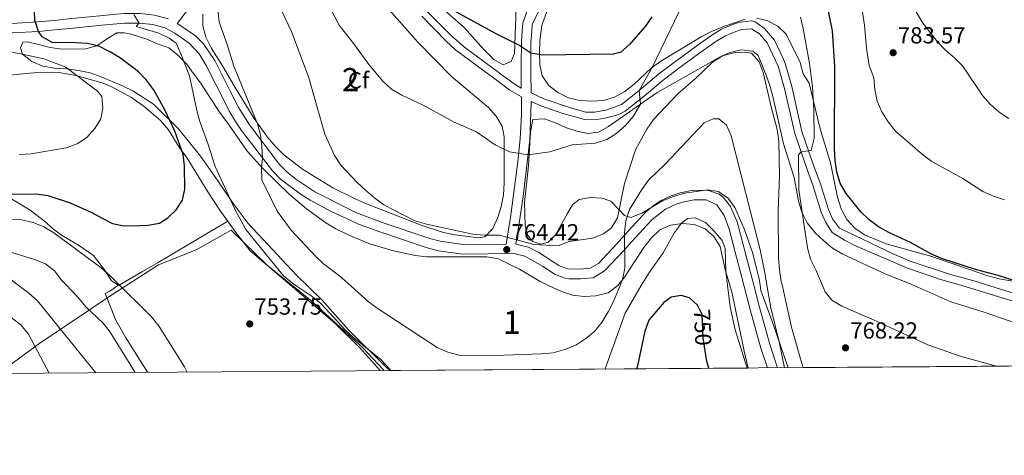
# Model space of a CAD drawing. Extents: x 546201 to 553066, y 719541 to 724217.
# Drawn here: x 551270 to 551694, y 719541 to 719729 of the extents above; entities that cross this region are included whole.
import ezdxf
from ezdxf.enums import TextEntityAlignment as Align

# ---------------------------------------------------------------- set-up
doc = ezdxf.new("R2010")
doc.units = 0
doc.header["$MEASUREMENT"] = 0
doc.linetypes.add('DGN Style 3', pattern=[113.9376, 81.384, -32.5536])
doc.linetypes.add('DGN Style 5', pattern=[56.9688, 24.4152, -32.5536])
for name, color, linetype in [('Nivel 1', 7, 'Continuous'), ('Nivel 21', 7, 'Continuous'), ('Nivel 22', 7, 'Continuous'), ('Nivel 35', 7, 'Continuous'), ('Nivel 36', 7, 'Continuous'), ('Nivel 37', 7, 'Continuous'), ('Nivel 4', 7, 'Continuous'), ('Nivel 41', 7, 'Continuous'), ('Nivel 48', 7, 'Continuous'), ('Nivel 49', 7, 'Continuous'), ('Nivel 5', 7, 'Continuous'), ('Nivel 57', 7, 'Continuous'), ('Nivel 61', 7, 'Continuous'), ('Nivel 7', 7, 'Continuous')]:
    doc.layers.add(name, color=color, linetype=linetype)
doc.styles.add('Style-arial', font='arial.shx', dxfattribs={"bigfont": 'arialbig.shx'})
doc.styles.add('Style-ariali', font='ariali.shx', dxfattribs={"bigfont": 'arialibig.shx'})
doc.styles.add('Style-arialn', font='arialn.shx', dxfattribs={"bigfont": 'arialnbig.shx'})

# ---------------------------------------------------------------- blocks, each defined once
blk = doc.blocks.new('5PATER')
at = {"layer": 'Nivel 7', "linetype": 'Continuous', "lineweight": 0}
h = blk.add_hatch(color=53, dxfattribs=at)
edge = h.paths.add_edge_path()
edge.add_ellipse((0, 0), major_axis=(-1.095731442945027, -1.110710700472634), ratio=0.9994222409660316, start_angle=0, end_angle=360)

msp = doc.modelspace()

# ---------------------------------------------------------------- linework, layer by layer
at = {"layer": 'Nivel 1', "color": 7, "linetype": 'Continuous', "lineweight": 0}
msp.add_polyline3d([(551260.8200000001, 719576.781, 779.219), (551278.7849999999, 719589.915, 768.951), (551310.1740000001, 719610.973, 757.087), (551329.896, 719623.676, 752.693), (551346.041, 719630.209, 752.873), (551361.138, 719638.629, 752.792), (551376.909, 719623.389, 753.616), (551395.3700000001, 719608.497, 753.999), (551417.962, 719587.8130000001, 753.838), (551426.706, 719578.52, 753.602), (551427.078, 719578.004, 753.576)], dxfattribs=at)
at = {"layer": 'Nivel 21', "color": 7, "linetype": 'Continuous', "lineweight": 0}
for points in [[(551347.321, 719740.0009999999, 758.86), (551337.848, 719727.831, 757.241), (551339.128, 719727.1429999999, 757.241), (551345.771, 719722.554, 757.241), (551349.331, 719719.033, 757.24), (551354.0800000001, 719711.7919999999, 757.239), (551360.571, 719698.9040000001, 757.596), (551364.1499999999, 719691.821, 758.307), (551369.067, 719684.131, 759.682), (551382.071, 719666.942, 760.443), (551385.175, 719663.7990000001, 760.606), (551389.094, 719660.693, 760.852), (551397.283, 719655.2, 761.496), (551413.442, 719647.007, 762.835), (551415.186, 719646.1229999999, 762.98), (551426.6840000001, 719641.81, 763.604), (551446.8530000001, 719635.038, 763.582), (551451.31, 719633.858, 763.581), (551461.2479999999, 719632.48, 763.581), (551466.2350000001, 719632.3049999999, 763.583), (551479.7209999999, 719632.5989999999, 764.7810000000001)], [(551490.4310000001, 719697.9450000001, 772.178), (551490.3400000001, 719706.49, 772.749), (551490.4169999999, 719719.679, 775.698), (551490.7339999999, 719724.5789999999, 776.6370000000001), (551490.967, 719727.585, 776.638), (551495.7620000001, 719737.023, 778.64)], [(551334.122, 719729.838, 757.242), (551328.2139999999, 719731.4569999999, 756.116), (551321.8260000001, 719732.175, 755.866), (551317.6129999999, 719732.149, 754.885), (551314.946, 719732.1340000001, 754.265), (551306.023, 719731.264, 753.011), (551291.0900000001, 719729.815, 752.977), (551286.169, 719729.3189999999, 752.208), (551277.8130000001, 719728.5260000001, 750.256), (551266.6140000001, 719727.8740000001, 748.905), (551256.895, 719727.3840000001, 746.657), (551252.021, 719727.257, 746.171), (551242.6000000001, 719727.139, 746.221), (551226.6810000001, 719727.2110000001, 743.703), (551218.8970000001, 719727.459, 742.315), (551211.3019999999, 719727.645, 741.844), (551200.328, 719727.8289999999, 739.724), (551196.173, 719727.7650000001, 739.288), (551191.3500000001, 719726.4809999999, 739.011), (551188.8300000001, 719724.31, 738.577)], [(551486.26, 719696.1240000001, 772.736), (551481.355, 719699.0449999999, 773.056), (551476.5109999999, 719702.6810000001, 773.695), (551457.9029999999, 719716.5360000001, 773.697), (551453.852, 719720.2250000001, 773.698), (551443.345, 719730.9369999999, 773.7)], [(551702.0079999999, 719606.889, 773.5790000000001), (551674.716, 719615.237, 773.583), (551666.9110000001, 719617.3910000001, 773.5840000000001), (551652.7150000001, 719622.24, 773.585), (551630.0249999999, 719632.0800000001, 773.4490000000001), (551625.5660000001, 719634.3740000001, 773.397), (551620.1710000001, 719637.7150000001, 773.351), (551617.4780000001, 719641.986, 773.34), (551615.5530000001, 719646.476, 773.078), (551611.9550000001, 719658.051, 772.322), (551609.4650000001, 719664.794, 771.356), (551604.0760000001, 719680.372, 769.846), (551599.6200000001, 719699.845, 767.971), (551596.9410000001, 719709.4650000001, 767.234), (551592.1780000001, 719719.507, 766.133), (551588.8999999999, 719723.301, 766.134), (551585.5160000001, 719725.5789999999, 766.135), (551581.3200000001, 719725.219, 766.561), (551579.4680000001, 719724.7069999999, 766.561), (551574.0109999999, 719722.405, 766.561), (551570.121, 719720.0519999999, 766.568), (551561.6140000001, 719714.05, 766.8720000000001), (551553.5959999999, 719708.1240000001, 767.544), (551546.6710000001, 719702.855, 769.066), (551539.139, 719696.425, 770.511), (551530.969, 719689.929, 770.734), (551528.325, 719688.531, 770.97), (551522.9450000001, 719687.0689999999, 771.472), (551518.0349999999, 719686.307, 772.0070000000001), (551513.649, 719686.355, 772.0070000000001), (551504.159, 719689.0430000001, 772.025), (551494.709, 719692.2890000001, 772.284), (551490.4709999999, 719694.233, 772.749), (551490.4780000001, 719693.6610000001, 772.178), (551489.9469999999, 719677.699, 771.451), (551487.024, 719653.2110000001, 767.318), (551485.6570000001, 719643.5249999999, 765.117), (551483.9169999999, 719632.567, 763.5980000000001), (551489.2790000001, 719631.3670000001, 763.597), (551493.733, 719629.0190000001, 763.596), (551502.3970000001, 719623.402, 763.596), (551506.2550000001, 719621.9920000001, 763.602), (551511.565, 719621.814, 763.005), (551515.9070000001, 719622.1980000001, 762.467), (551519.473, 719624.318, 762.063), (551527.304, 719632.6529999999, 761.08), (551530.7520000001, 719636.4950000001, 760.2470000000001), (551537.3049999999, 719643.6680000001, 757.879), (551539.7930000001, 719646.355, 757.4490000000001), (551543.592, 719649.592, 757.423), (551546.288, 719651.3219999999, 757.399), (551550.7949999999, 719653.483, 757.315), (551554.7620000001, 719654.821, 757.217), (551560.3640000001, 719655.946, 756.498), (551566.913, 719655.804, 755.777), (551571.5819999999, 719654.1229999999, 755.7330000000001), (551573.25, 719652.855, 755.734), (551576.3589999999, 719648.875, 755.721), (551579.243, 719642.2110000001, 755.827), (551586.4099999999, 719614.9610000001, 757.756), (551588.639, 719606.4909999999, 758.356), (551593.456, 719588.942, 758.936), (551596.733, 719579.2520000001, 759.1460000000001)]]:
    msp.add_polyline3d(points, dxfattribs=at)
at = {"layer": 'Nivel 21', "color": 7, "linetype": 'DGN Style 3', "lineweight": 0}
for points in [[(551490.521, 719738.4809999999, 778.64), (551486.8300000001, 719727.905, 776.638), (551486.595, 719724.8729999999, 776.6370000000001), (551486.274, 719719.9650000001, 775.727), (551486.1710000001, 719710.098, 773.231), (551486.2339999999, 719699.9280000001, 772.845), (551483.1710000001, 719701.754, 773.056), (551478.456, 719705.2930000001, 773.695), (551461.7350000001, 719717.649, 773.698), (551456.4180000001, 719722.2820000001, 773.698), (551441.97, 719736.746, 773.701)], [(551266.8389999999, 719723.7320000001, 748.905), (551278.1300000001, 719724.389, 750.256), (551286.574, 719725.19, 752.208), (551291.4990000001, 719725.6869999999, 752.977), (551306.966, 719727.1880000001, 753.057), (551315.1599999999, 719727.987, 754.265), (551317.814, 719728.0020000001, 754.924), (551321.6059999999, 719728.0249999999, 755.866), (551327.4299999999, 719727.371, 756.116), (551332.571, 719725.962, 757.242), (551336.96, 719723.5989999999, 757.241), (551343.0390000001, 719719.3999999999, 757.241), (551347.4140000001, 719714.683, 757.24), (551350.4569999999, 719709.764, 757.239), (551354.6200000001, 719701.496, 757.413), (551360.51, 719689.827, 758.307), (551363.033, 719685.5719999999, 759.034), (551365.69, 719681.7220000001, 759.682), (551369.9169999999, 719675.9890000001, 760.063), (551378.936, 719664.213, 760.443), (551382.442, 719660.663, 760.606), (551390.9890000001, 719654.2720000001, 761.169), (551395.202, 719651.608, 761.496), (551404.3589999999, 719646.7679999999, 762.241), (551412.7320000001, 719642.8189999999, 762.9110000000001), (551416.064, 719641.2479999999, 763.179), (551425.317, 719637.8929999999, 763.604), (551445.6610000001, 719631.0619999999, 763.582), (551450.4920000001, 719629.784, 763.581), (551460.9809999999, 719628.3289999999, 763.581), (551482.977, 719628.5279999999, 763.5980000000001), (551487.7679999999, 719627.4550000001, 763.597), (551495.652, 719622.9709999999, 763.597), (551500.4909999999, 719619.682, 763.596), (551505.217, 719617.9550000001, 763.602), (551506.7609999999, 719617.717, 763.601), (551511.726, 719617.6640000001, 763.005), (551517.2150000001, 719618.149, 762.467), (551522.0970000001, 719621.0519999999, 762.063), (551530.3600000001, 719629.8470000001, 761.08), (551533.828, 719633.7110000001, 760.2470000000001), (551540.432, 719640.94, 757.859), (551542.5959999999, 719643.2760000001, 757.4490000000001), (551548.452, 719647.754, 757.399), (551553, 719649.8800000001, 757.303), (551555.8189999999, 719650.8019999999, 757.217), (551560.733, 719651.7890000001, 756.498), (551565.953, 719651.676, 755.777), (551570.467, 719649.575, 755.734), (551573.646, 719644.9180000001, 755.721), (551575.8859999999, 719639.0190000001, 755.912), (551582.1599999999, 719614.9480000001, 757.6320000000001), (551585.044, 719603.888, 758.423), (551589.4879999999, 719587.727, 758.936), (551592.3659999999, 719579.22, 759.121)], [(551702.996, 719609.9920000001, 773.5790000000001), (551686.271, 719615.273, 773.582), (551682.3840000001, 719616.5009999999, 773.583), (551671.226, 719619.5009999999, 773.5840000000001), (551653.861, 719625.291, 773.585), (551646.78, 719628.2590000001, 773.578), (551623.318, 719639.514, 773.354), (551620.3260000001, 719643.6089999999, 773.34), (551618.6129999999, 719647.604, 773.078), (551615.04, 719659.0989999999, 772.322), (551612.5320000001, 719665.8910000001, 771.356), (551607.2110000001, 719681.271, 769.846), (551602.7779999999, 719700.646, 767.971), (551600.0279999999, 719710.5190000001, 767.234), (551599.139, 719712.7039999999, 767.065), (551595.334, 719720.602, 766.134), (551591.1140000001, 719725.737, 766.134), (551586.966, 719728.5290000001, 766.135), (551585.663, 719728.962, 766.135), (551580.7080000001, 719728.429, 766.561), (551578.3970000001, 719727.79, 766.561), (551572.5279999999, 719725.314, 766.561), (551568.3500000001, 719722.7860000001, 766.568), (551562.429, 719718.683, 766.7620000000001), (551551.648, 719710.733, 767.544), (551545.48, 719706.065, 768.89), (551537.0730000001, 719698.943, 770.511), (551529.355, 719692.8060000001, 770.734), (551522.679, 719690.362, 771.412), (551517.79, 719689.567, 772.0070000000001), (551514.0970000001, 719689.6070000001, 772.0070000000001), (551507.946, 719691.2609999999, 772.008), (551495.913, 719695.3200000001, 772.284), (551490.4310000001, 719697.9450000001, 772.178)], [(551479.7209999999, 719632.5989999999, 764.7810000000001), (551481.5530000001, 719644.1400000001, 765.117), (551484.7660000001, 719668.1410000001, 770.251), (551485.8060000001, 719678.014, 771.451), (551486.31, 719688.713, 771.952), (551486.26, 719696.1240000001, 772.736)]]:
    msp.add_polyline3d(points, dxfattribs=at)
at = {"layer": 'Nivel 22', "color": 30, "linetype": 'DGN Style 5', "lineweight": 30, "elevation": 750, "flags": 128}
msp.add_lwpolyline([(551565.781, 719584.743), (551564.6159999999, 719592.1740000001), (551564.1799999999, 719602.223), (551562.7420000001, 719605.192)], dxfattribs=at)
at = {"layer": 'Nivel 35', "color": 92, "linetype": 'DGN Style 3', "lineweight": 0}
for points in [[(551582.659, 719729.713, 769.383), (551573.0460000001, 719726.352, 769.544), (551568.2779999999, 719724.412, 770.467), (551563.723, 719722.0700000001, 771.149), (551554.9920000001, 719716.8230000001, 772.476), (551546.3870000001, 719711.5150000001, 772.989), (551542.274, 719708.5490000001, 773.052), (551534.8670000001, 719701.6840000001, 773.052), (551530.8800000001, 719698.4680000001, 773.052), (551526.388, 719696.064, 773.052), (551521.6030000001, 719694.608, 773.052), (551516.521, 719694.314, 773.052), (551511.439, 719694.598, 773.053), (551506.55, 719695.7590000001, 773.129), (551502.031, 719698.047, 774.0740000000001), (551498.1229999999, 719701.0390000001, 774.936), (551495.2849999999, 719705.2420000001, 775.897), (551494.2, 719710.017, 776.5980000000001), (551494.1030000001, 719714.963, 777.323), (551494.264, 719720.2820000001, 778.032), (551495.06, 719727.119, 778.269), (551503.307, 719749.736, 780.0310000000001)], [(551484.1980000001, 719740.1140000001, 779.284), (551483.281, 719714.852, 776.601), (551481.881, 719711.361, 776.29), (551478.4169999999, 719710.047, 776.159), (551474.3859999999, 719712.254, 776.0980000000001), (551470.0660000001, 719716.587, 776.078), (551461.6710000001, 719726.051, 776.054), (551442.5549999999, 719743.0660000001, 775.862)], [(551428.335, 719734.825, 772.975), (551441.683, 719719.74, 772.9730000000001), (551456.1780000001, 719704.9110000001, 772.971), (551472.0900000001, 719691.612, 772.974), (551475.429, 719687.8770000001, 772.986), (551478.0120000001, 719683.598, 772.826), (551478.7990000001, 719678.9469999999, 771.827), (551478.8570000001, 719669.021, 769.697), (551478.9169999999, 719658.9210000001, 768.421), (551478.5090000001, 719653.9110000001, 767.969), (551477.6000000001, 719648.899, 767.719), (551476.0630000001, 719644.1340000001, 767.668), (551473.8999999999, 719639.4269999999, 767.649), (551470.506, 719635.756, 767.63), (551467.791, 719635.385, 767.4490000000001), (551457.77, 719636.578, 766.88), (551452.757, 719637.612, 766.712), (551443.0930000001, 719640.8260000001, 766.643), (551418.8230000001, 719650.304, 766.653), (551414.342, 719652.314, 766.653), (551404.949, 719656.9450000001, 766.654), (551391.899, 719665.031, 766.657), (551383.902, 719671.189, 766.326), (551380.341, 719674.699, 766.274), (551376.9110000001, 719678.7209999999, 765.6700000000001), (551371.0519999999, 719686.8640000001, 764.541), (551363, 719699.9650000001, 762.391), (551357.8430000001, 719708.818, 761.657), (551352.5860000001, 719717.3800000001, 761.5210000000001), (551350.244, 719721.935, 761.496), (551348.963, 719726.8090000001, 761.4970000000001), (551348.9820000001, 719731.81, 761.496)], [(551705.378, 719615.3330000001, 776.0840000000001), (551692.1399999999, 719617.685, 776.085), (551687.2820000001, 719618.8740000001, 776.085), (551663.2309999999, 719627.3400000001, 776.089), (551643.4850000001, 719632.7930000001, 776.091), (551634.2220000001, 719636.574, 776.091), (551630.048, 719639.493, 776.091), (551626.504, 719643.24, 776.092), (551624.1170000001, 719647.8430000001, 776.093), (551622.5249999999, 719652.8840000001, 776.094), (551619.433, 719667.699, 776.096), (551615.0279999999, 719682.3800000001, 776.035), (551613.908, 719687.1510000001, 775.044), (551610.342, 719702.068, 770.812), (551607.6969999999, 719706.162, 769.688), (551606.4750000001, 719711.037, 769.691), (551600.4539999999, 719723.163, 769.3820000000001), (551596.9299999999, 719726.5220000001, 769.3820000000001), (551592.534, 719728.9369999999, 769.383), (551587.646, 719730.0970000001, 769.383)], [(551429.679, 719578.024, 755.564), (551428.352, 719579.29, 755.474), (551411.605, 719595.784, 755.47), (551400.4820000001, 719608.452, 755.4730000000001), (551394.3559999999, 719614.361, 755.4730000000001), (551389.5249999999, 719619.023, 755.474), (551368.5549999999, 719641.5590000001, 755.479), (551362.449, 719649.5160000001, 754.849), (551353.9140000001, 719662.189, 754.1610000000001), (551347.9180000001, 719670.54, 753.211), (551338.537, 719682.3559999999, 750.862), (551327.7069999999, 719692.953, 748.772), (551319.2390000001, 719698.503, 747.648), (551319.105, 719698.5860000001, 747.635), (551314.625, 719700.8330000001, 747.345), (551305.094, 719704.835, 745.821), (551300.4240000001, 719706.47, 745.097), (551295.44, 719707.486, 744.703), (551290.2490000001, 719708.297, 744.682), (551284.9820000001, 719708.5959999999, 744.696), (551279.9709999999, 719709.3800000001, 744.828), (551275.2649999999, 719711.4180000001, 744.835), (551271.2409999999, 719714.5860000001, 746.0120000000001), (551270.4099999999, 719717.3970000001, 747.283), (551271.46, 719719.781, 748.779), (551273.3999999999, 719719.855, 749.4730000000001), (551278.2039999999, 719718.7949999999, 750.375), (551283.2409999999, 719717.4099999999, 750.617), (551288.199, 719716.757, 750.6850000000001), (551298.5149999999, 719716.8740000001, 752.2), (551303.324, 719718.1799999999, 752.625), (551307.459, 719721.1130000001, 752.85), (551311.8670000001, 719723.7749999999, 753.751), (551315.247, 719723.8570000001, 754.371), (551318.0460000001, 719723.1950000001, 754.761), (551324.902, 719721.0349999999, 755.678), (551329.4280000001, 719719.098, 756.549), (551334.3740000001, 719717.273, 757.8480000000001), (551338.2690000001, 719714.23, 758.606), (551341.925, 719710.433, 759.168), (551344.882, 719706.4169999999, 759.539), (551347.9820000001, 719702.2080000001, 760.374), (551356.1799999999, 719689.56, 762.311), (551359.3470000001, 719685.3759999999, 762.944), (551368.247, 719672.5989999999, 763.749), (551374.923, 719665.128, 763.748), (551386.034, 719654.3970000001, 763.746), (551393.7220000001, 719647.854, 763.745), (551402.0109999999, 719641.8189999999, 763.506), (551406.372, 719639.1570000001, 763.505), (551411.6740000001, 719636.584, 763.503), (551420.5109999999, 719632.96, 763.503), (551430.5190000001, 719629.942, 763.5020000000001), (551440.506, 719627.6680000001, 763.395), (551445.565, 719627.131, 762.937), (551471.4070000001, 719627.146, 761.8530000000001), (551476.325, 719626.247, 761.821), (551485.4299999999, 719621.8470000001, 761.352), (551494.3130000001, 719616.517, 760.5790000000001), (551498.301, 719614.686, 760.009), (551503.601, 719612.253, 759.2520000000001), (551508.3670000001, 719610.592, 758.6), (551513.3219999999, 719610.061, 758.189), (551518.4169999999, 719610.315, 757.778), (551523.632, 719611.621, 757.391), (551527.858, 719614.7779999999, 757.26), (551530.659, 719618.321, 757.212), (551539.038, 719631.1140000001, 756.891), (551542.2050000001, 719635.263, 756.892), (551545.94, 719638.727, 756.892), (551550.514, 719640.744, 756.891), (551555.6240000001, 719641.538, 756.891), (551560.696, 719641.1300000001, 756.891), (551565.5260000001, 719639.281, 756.815), (551569.2379999999, 719635.986, 756.52), (551571.892, 719631.621, 756.2), (551574.146, 719621.645, 755.832), (551576.1059999999, 719614.929, 755.67), (551577.1440000001, 719611.3740000001, 755.585), (551582.361, 719586.433, 755.582), (551584.033, 719579.159, 756.545)], [(551601.203, 719579.2860000001, 763.832), (551594.7960000001, 719598.131, 763.6080000000001), (551589.466, 719612.5730000001, 760.8530000000001), (551589.156, 719614.969, 760.705), (551588.811, 719617.639, 760.541), (551585.9269999999, 719629.075, 760.542), (551582.236, 719639.254, 760.544), (551578.2930000001, 719648.5009999999, 760.48), (551575.2660000001, 719652.612, 760.046), (551571.1270000001, 719655.273, 759.633), (551566.6780000001, 719656.061, 759.62), (551556.611, 719654.5619999999, 759.7090000000001), (551551.8360000001, 719653.209, 760.327), (551547.1370000001, 719651.3200000001, 761.391), (551538.199, 719646.003, 763.339), (551533.3910000001, 719644.1599999999, 764.165), (551530.7579999999, 719644.9580000001, 765.0360000000001), (551528.49, 719647.4480000001, 766.075), (551524.8389999999, 719651.118, 768.4350000000001), (551521.138, 719652.473, 770.075), (551516.068, 719652.6939999999, 771.221), (551511.146, 719651.881, 771.5310000000001), (551508.2620000001, 719649.6429999999, 771.534), (551505.97, 719645.6869999999, 770.501), (551501.0789999999, 719636.709, 766.902), (551497.646, 719633.2960000001, 765.715), (551494.406, 719632.5390000001, 765.1750000000001), (551491.27, 719633.709, 765.131), (551489.064, 719636.3870000001, 765.1320000000001), (551487.8500000001, 719640.5730000001, 765.94), (551487.6950000001, 719645.642, 766.735), (551487.665, 719650.649, 766.967), (551489.325, 719666.4299999999, 766.969), (551489.6710000001, 719671.398, 767.943), (551490.1799999999, 719680.9820000001, 772.169), (551491.1470000001, 719686.405, 773.98), (551496.139, 719686.6259999999, 773.7710000000001), (551500.6470000001, 719685.1200000001, 772.1700000000001), (551505.311, 719682.9839999999, 770.78), (551510.1399999999, 719681.385, 769.591), (551514.908, 719680.3049999999, 768.533), (551519.53, 719681.003, 767.806), (551523.834, 719683.4070000001, 767.662), (551544.838, 719698.1130000001, 767.662), (551553.6340000001, 719703.047, 767.28), (551562.5530000001, 719708.169, 766.279), (551571.4099999999, 719713.229, 766.01), (551576.092, 719715.2590000001, 766.009), (551580.943, 719716.473, 766.009), (551585.977, 719715.943, 766.009), (551588.3670000001, 719713.9550000001, 766.008), (551591.7339999999, 719705.463, 766.0070000000001), (551593.452, 719700.6540000001, 766.97), (551594.733, 719695.717, 767.89), (551599.2309999999, 719675.966, 770.184), (551603.8530000001, 719661.433, 770.994), (551605.699, 719651.158, 771.0260000000001), (551607.2180000001, 719646.413, 771.443), (551609.476, 719641.791, 772.24), (551612.852, 719637.5560000001, 772.839), (551616.565, 719634.074, 773.308), (551620.4310000001, 719630.913, 773.557), (551624.7960000001, 719628.2390000001, 773.557), (551643.294, 719619.706, 773.5550000000001), (551652.8470000001, 719615.95, 773.554), (551654.594, 719615.1740000001, 773.553), (551671.338, 719607.7420000001, 773.551), (551685.753, 719603.2609999999, 773.5500000000001), (551700.2039999999, 719598.206, 773.548)]]:
    msp.add_polyline3d(points, dxfattribs=at)
at = {"layer": 'Nivel 36', "color": 92, "linetype": 'Continuous', "lineweight": 0, "extrusion": (0.5093426128849633, -0.8603954236742553, 0.0170240306601313), "elevation": -338333.3324762127, "flags": 128}
msp.add_lwpolyline([(840999.3461544672, 6517.379519512106), (840999.4667229634, 6517.354514834482), (841011.2120798049, 6514.938167043325), (841018.9471332543, 6513.347935257692), (841053.8458531657, 6513.007885977986)], dxfattribs=at)
at = {"layer": 'Nivel 36', "color": 92, "linetype": 'Continuous', "lineweight": 0}
for points in [[(551260.5320000001, 719705.01, 741.086), (551271.416, 719706.075, 742.713), (551276.169, 719706.604, 742.831), (551283.115, 719706.8330000001, 743.532), (551286.871, 719706.6669999999, 744.1510000000001), (551294.327, 719705.334, 745.684), (551297.837, 719704.354, 746.491), (551305.987, 719702.023, 746.634), (551309.689, 719700.5430000001, 746.633), (551318.165, 719695.962, 746.764), (551319.405, 719695.074, 747.186), (551323.6329999999, 719692.051, 748.628), (551330.679, 719685.959, 751.024), (551334.1440000001, 719681.9739999999, 751.067), (551338.7579999999, 719674.429, 750.9780000000001), (551342.291, 719669.693, 750.977), (551351.0760000001, 719655.163, 751.5260000000001), (551356.317, 719647.308, 751.5310000000001), (551363.575, 719637.024, 753.113), (551369.4380000001, 719629.7990000001, 753.6370000000001), (551387.4369999999, 719614.3389999999, 753.569), (551405.986, 719598.409, 753.5), (551416.4369999999, 719587.956, 752.841), (551425.6089999999, 719577.993, 752.854)], [(551325.1370000001, 719577.254, 759.332), (551325.0970000001, 719577.308, 759.339), (551315.585, 719592.4920000001, 759.552), (551311.4739999999, 719599.852, 758.7710000000001), (551306.837, 719611.2779999999, 757.339), (551308.959, 719612.355, 757.339), (551312.656, 719614.8829999999, 756.636), (551309.6840000001, 719616.74, 756.594), (551306.527, 719621.4780000001, 756.32), (551301.9210000001, 719627.71, 755.044), (551295.449, 719632.115, 753.9060000000001), (551288.038, 719636.452, 753.907), (551284.077, 719639.558, 753.369), (551281.3700000001, 719642.108, 752.813), (551274.5800000001, 719647.325, 751.287), (551264.091, 719653.585, 749.749)]]:
    msp.add_polyline3d(points, dxfattribs=at)
at = {"layer": 'Nivel 4', "color": 30, "linetype": 'Continuous', "lineweight": 30, "flags": 128}
for points, elevation in [([(551542.5190000001, 719730.706), (551539.6710000001, 719726.594), (551532.888, 719718.7579999999), (551529.2010000001, 719715.388), (551525.7779999999, 719714.648), (551495.4990000001, 719714.1300000001), (551490.3899999999, 719715.061), (551485.1370000001, 719718.538), (551475.408, 719723.3), (551444.389, 719740.452)], 775), ([(551226.531, 719653.9880000001), (551277.105, 719654.287), (551282.1159999999, 719653.5660000001), (551291.771, 719650.456), (551301.189, 719646.324), (551305.561, 719643.764), (551310.0900000001, 719641.5930000001), (551314.997, 719640.568), (551322.0320000001, 719640.7250000001), (551325.2379999999, 719640.797), (551330.2420000001, 719641.642), (551333.868, 719643.983), (551337.4780000001, 719647.4469999999), (551340.1799999999, 719651.6529999999), (551341.1799999999, 719656.3559999999), (551341.1470000001, 719666.3859999999), (551340.462, 719671.3400000001), (551336.902, 719681.365), (551332.592, 719690.5390000001), (551327.726, 719699.2860000001), (551324.692, 719703.4480000001), (551321.2069999999, 719707.0360000001), (551318.7379999999, 719708.871), (551312.994, 719713.142), (551308.6599999999, 719715.808), (551304.176, 719718.02), (551299.2520000001, 719719.132), (551294.267, 719719.5349999999), (551284.041, 719719.6680000001), (551279.7069999999, 719722.0719999999), (551278.1300000001, 719724.389), (551276.6030000001, 719729.212), (551276.24, 719737.145)], 750), ([(551703.436, 719615.327), (551691.757, 719619.0590000001), (551681.9780000001, 719621.693), (551667.4110000001, 719626.4709999999), (551662.7239999999, 719628.4010000001), (551653.933, 719633.355), (551644.7080000001, 719637.619), (551640.1869999999, 719640.0959999999), (551636.1969999999, 719643.1089999999), (551632.575, 719646.622), (551626.2080000001, 719654.533), (551623.7409999999, 719658.8999999999), (551622.21, 719663.71), (551621.5, 719668.6599999999), (551621.212, 719673.7679999999), (551621.3770000001, 719709.4550000001), (551620.348, 719724.6570000001), (551617.3800000001, 719739.6599999999)], 775), ([(551562.7420000001, 719605.192), (551562.2150000001, 719606.28), (551558.7550000001, 719609.4510000001), (551555.119, 719610.4310000001), (551550.8670000001, 719609.78), (551547.6880000001, 719607.5079999999), (551541.2250000001, 719599.7720000001), (551539.503, 719595.0760000001), (551536.334, 719580.1540000001), (551535.923, 719578.8049999999)], 750), ([(551567.007, 719579.034), (551566.19, 719582.138), (551565.781, 719584.743)], 750)]:
    msp.add_lwpolyline(points, dxfattribs=dict(at, elevation=elevation))
at = {"layer": 'Nivel 49', "color": 7, "linetype": 'Continuous', "lineweight": 0, "extrusion": (-0.00635504846263885, -4.673011392704494e-05, 0.9999798053837557), "elevation": -2782.43955514833, "flags": 128}
msp.add_lwpolyline([(551577.7024545074, 719579.0297619563), (551423.3453371562, 719577.8947619551)], dxfattribs=at)
at = {"layer": 'Nivel 49', "color": 7, "linetype": 'Continuous', "lineweight": 0, "extrusion": (-0.0003110728399823109, -2.288442791615037e-06, 0.9999999516142245), "elevation": 590.597094256485, "flags": 128}
msp.add_lwpolyline([(551829.6439302256, 719580.9663534318), (551601.4139191818, 719579.2873534318)], dxfattribs=at)
at = {"layer": 'Nivel 5', "color": 30, "linetype": 'Continuous', "lineweight": 0, "flags": 128}
for points, elevation in [([(551555.94, 719736.544), (551542.8330000001, 719709.1159999999), (551537.0730000001, 719698.943), (551537.5460000001, 719693.0009999999), (551534.3859999999, 719687.7250000001), (551531.217, 719683.8260000001), (551527.3559999999, 719680.486), (551523.054, 719677.8319999999), (551518.244, 719676.176), (551508.1100000001, 719675.49), (551498.4890000001, 719672.429), (551489.1710000001, 719671.2010000001), (551481.216, 719672.3900000001), (551475.0020000001, 719675.4820000001), (551466.5819999999, 719681.19), (551457.3570000001, 719685.267), (551443.9210000001, 719692.635), (551434.6950000001, 719696.9610000001), (551430.2990000001, 719699.5009999999), (551426.524, 719702.9210000001), (551423.5290000001, 719706.483), (551420.0320000001, 719710.6429999999), (551414.0989999999, 719719.057), (551407.7930000001, 719727.094), (551398.612, 719745.0020000001)], 770), ([(551607.7220000001, 719579.3330000001), (551606.7949999999, 719582.1329999999), (551602.703, 719596.754), (551598.619, 719614.9990000001), (551598.2679999999, 719616.568), (551597.487, 719621.5700000001), (551597.1440000001, 719626.6370000001), (551596.962, 719646.7890000001), (551597.561, 719661.9380000001), (551597.284, 719677.0819999999), (551596.5660000001, 719682.1470000001), (551593.8800000001, 719691.8319999999), (551590.538, 719706.645), (551588.6950000001, 719711.328), (551585.419, 719715.064), (551582.788, 719715.486), (551577.7820000001, 719715.206), (551572.909, 719713.8630000001), (551568.6059999999, 719711.209), (551561.388, 719704.094), (551553.73, 719697.415), (551543.28, 719686.4010000001), (551540.301, 719682.19), (551535.4720000001, 719673.274), (551530.676, 719658.851), (551527.6969999999, 719643.9380000001), (551525.1570000001, 719639.605), (551521.729, 719637.081), (551516.922, 719635.175), (551506.854, 719633.7390000001), (551502.1710000001, 719631.834), (551491.6529999999, 719632.3970000001), (551476.8589999999, 719636.503), (551470.413, 719636.4650000001), (551465.341, 719636.936), (551445.351, 719641.199), (551440.398, 719642.6710000001), (551427.0260000001, 719649.602), (551422.94, 719652.5819999999), (551419.1030000001, 719655.8759999999), (551415.5160000001, 719659.237), (551408.5249999999, 719666.6410000001), (551405.746, 719670.8800000001), (551401.561, 719680.118), (551394.658, 719704.423), (551387.2180000001, 719724.344), (551378.5360000001, 719742.6300000001)], 765), ([(551694.568, 719651.7450000001), (551689.8019999999, 719653.344), (551685.158, 719655.382), (551676.551, 719660.9639999999), (551663.24, 719668.3330000001), (551659.091, 719671.3119999999), (551647.453, 719681.382), (551644.3629999999, 719685.3700000001), (551641.584, 719689.7339999999), (551639.6159999999, 719694.354), (551638.648, 719699.355), (551638.2420000001, 719704.422), (551636.146, 719709.729), (551635.0390000001, 719716.983), (551634.2280000001, 719727.054), (551631.8870000001, 719742.061)], 780), ([(551696.371, 719686.8600000001), (551692.1980000001, 719689.6329999999), (551688.382, 719693.0719999999), (551684.977, 719696.8119999999), (551676.561, 719709.4750000001), (551672.9269999999, 719713.0760000001), (551669.027, 719716.3700000001), (551665.564, 719719.977), (551659.2860000001, 719727.967), (551651.6370000001, 719741.051)], 785), ([(551429.973, 719578.0249999999), (551429.2579999999, 719578.9569999999), (551425.7930000001, 719582.754), (551414.0519999999, 719592.244), (551410.354, 719595.6470000001), (551400.0530000001, 719606.885), (551396.119, 719609.9720000001), (551389.6880000001, 719614.3459999999), (551387.6089999999, 719615.7609999999), (551383.78, 719618.979), (551367.507, 719638.9240000001), (551362.726, 719647.7239999999), (551354.247, 719666.192), (551351.1410000001, 719676.004), (551347.7050000001, 719685.496), (551346.3740000001, 719690.3160000001), (551343.236, 719705.229), (551339.521, 719714.7380000001), (551337.419, 719719.2720000001), (551334.537, 719721.4680000001), (551330.0179999999, 719723.611), (551320.2379999999, 719726.5150000001), (551321.6059999999, 719728.0249999999), (551319.2679999999, 719731.767)], 755), ([(551599.608, 719579.274), (551597.4199999999, 719590.4650000001), (551593.783, 719605.129), (551592.1200000001, 719614.979), (551591.236, 719620.219), (551589.1740000001, 719630.22), (551576.7420000001, 719679.3389999999), (551574.6499999999, 719683.896), (551571.4410000001, 719686.756), (551568.9380000001, 719686.7409999999), (551565.068, 719685.0279999999), (551548.4010000001, 719667.2180000001), (551541.119, 719660.2280000001), (551538.24, 719656.138), (551532.943, 719647.558), (551531.318, 719642.7339999999), (551530.774, 719637.75), (551530.892, 719622.2409999999), (551529.8189999999, 719617.3570000001), (551528.7790000001, 719614.781), (551525.97, 719607.817), (551523.6810000001, 719603.3600000001), (551521.034, 719599.1170000001), (551517.909, 719595.064), (551514.0760000001, 719591.8530000001), (551509.808, 719589.041), (551504.9709999999, 719587.1070000001), (551499.9099999999, 719585.78), (551494.7720000001, 719585.29), (551474.7320000001, 719584.5460000001), (551459.527, 719584.6969999999), (551454.6159999999, 719585.97), (551449.9920000001, 719588.0160000001), (551424.4979999999, 719604.649), (551420.3929999999, 719607.689), (551412.963, 719614.419), (551409.0630000001, 719617.953), (551408.578, 719618.327), (551401.0149999999, 719624.1640000001), (551397.335, 719627.5490000001), (551387.101, 719638.7069999999), (551380.9890000001, 719646.8090000001), (551374.3389999999, 719660.3859999999), (551374.3019999999, 719665.4180000001), (551374.702, 719669.74), (551374.399, 719674.723), (551373.7760000001, 719679.642), (551372.5689999999, 719684.5009999999), (551362.344, 719709.459), (551359.335, 719719.173), (551355.963, 719728.5959999999), (551355.433, 719733.5760000001)], 760), ([(551691.1129999999, 719579.9469999999), (551675.878, 719584.1059999999), (551661.453, 719589.2150000001), (551638.2960000001, 719599.8430000001), (551624.4299999999, 719605.8319999999), (551620.033, 719608.4340000001), (551617.1950000001, 719612.1100000001), (551615.946, 719615.0530000001), (551613.1969999999, 719621.537), (551610.9169999999, 719626.092), (551609.6359999999, 719630.966), (551605.7949999999, 719656.04), (551605.6440000001, 719671.1229999999), (551606.817, 719672.4450000001), (551611.1399999999, 719672.97), (551612.4240000001, 719678.172), (551612.2890000001, 719690.4380000001), (551611.729, 719700.449), (551610.4180000001, 719710.517), (551607.7620000001, 719725.6470000001), (551606.6059999999, 719730.585)], 770), ([(551269.869, 719671.331), (551274.9369999999, 719671.5490000001), (551290.0050000001, 719674.2039999999), (551294.7509999999, 719675.8589999999), (551298.99, 719678.7), (551302.4099999999, 719682.476), (551305.0760000001, 719686.747), (551305.8629999999, 719691.2579999999), (551305.4580000001, 719696.263), (551303.567, 719698.567), (551289.861, 719709), (551280.453, 719712.5120000001), (551270.551, 719714.7069999999), (551260.5900000001, 719716.3999999999)], 745), ([(551265.842, 719643.3300000001), (551270.851, 719643.047), (551275.801, 719641.95), (551280.436, 719640.074), (551284.7779999999, 719637.4340000001), (551305.145, 719622.3459999999), (551308.919, 719619.051), (551313.1300000001, 719614.8729999999), (551323.7930000001, 719604.3), (551326.9240000001, 719601.196), (551330.1399999999, 719597.084), (551341.098, 719579.693), (551342.28, 719577.3800000001)], 755), ([(551583.5630000001, 719579.155), (551578.426, 719595.6100000001), (551576.3189999999, 719605.5079999999), (551575.1640000001, 719614.926), (551574.4610000001, 719620.659), (551574.1499999999, 719630.7579999999), (551572.753, 719634.2550000001), (551569.2860000001, 719638.4269999999), (551565.6980000001, 719641.9110000001), (551561.1799999999, 719643.95), (551557.865, 719643.6170000001), (551555.31, 719641.662), (551552.247, 719637.7080000001), (551547.317, 719628.888), (551541.497, 719620.5800000001), (551537.915, 719614.8090000001), (551531.006, 719602.8400000001), (551522.3230000001, 719578.881), (551522.244, 719578.7039999999)], 755), ([(551266.6259999999, 719629.033), (551276.3970000001, 719625.993), (551281.102, 719624.081), (551285.095, 719621.071), (551288.2790000001, 719616.8640000001), (551289.7180000001, 719615.3640000001), (551295.3319999999, 719609.52), (551298.6100000001, 719605.534), (551305.9739999999, 719598.568), (551309.0819999999, 719594.6499999999), (551319.878, 719577.2150000001)], 760), ([(551184.794, 719576.2209999999), (551185.9240000001, 719579.27), (551192.54, 719593.0150000001), (551195.331, 719597.2250000001), (551204.648, 719609.2339999999), (551212.5590000001, 719615.602), (551214.889, 719616.933), (551216.987, 719618.132), (551221.6070000001, 719620.0989999999), (551226.48, 719621.5050000001), (551236.6140000001, 719622.3160000001), (551251.696, 719622.5930000001), (551256.645, 719621.808), (551261.4110000001, 719620.1470000001), (551265.8700000001, 719617.6070000001), (551268.2390000001, 719615.815), (551273.9169999999, 719611.521), (551277.7550000001, 719608.102), (551302.9310000001, 719577.091)], 765), ([(551199.038, 719576.3260000001), (551200.0120000001, 719578.2890000001), (551202.5530000001, 719582.622), (551211.2679999999, 719601.1370000001), (551214.4990000001, 719604.973), (551223.2960000001, 719609.6570000001), (551228.1699999999, 719610.9369999999), (551233.176, 719611.092), (551248.2649999999, 719610.1170000001), (551253.219, 719608.5819999999), (551257.8, 719606.4809999999), (551266.4070000001, 719600.899), (551270.494, 719597.7309999999), (551273.7720000001, 719593.7450000001), (551282.74, 719576.942)], 770)]:
    msp.add_lwpolyline(points, dxfattribs=dict(at, elevation=elevation))
at = {"layer": 'Nivel 57', "color": 92, "linetype": 'DGN Style 3', "lineweight": 0}
for points in [[(551503.307, 719749.736, 780.0310000000001), (551495.06, 719727.119, 778.269), (551494.264, 719720.2820000001, 778.032), (551494.1030000001, 719714.963, 777.323), (551494.2, 719710.017, 776.5980000000001), (551495.2849999999, 719705.2420000001, 775.897), (551498.1229999999, 719701.0390000001, 774.936), (551502.031, 719698.047, 774.0740000000001), (551506.55, 719695.7590000001, 773.129), (551511.439, 719694.598, 773.053), (551516.521, 719694.314, 773.052), (551521.6030000001, 719694.608, 773.052), (551526.388, 719696.064, 773.052), (551530.8800000001, 719698.4680000001, 773.052), (551534.8670000001, 719701.6840000001, 773.052), (551542.274, 719708.5490000001, 773.052), (551546.3870000001, 719711.5150000001, 772.989), (551554.9920000001, 719716.8230000001, 772.476), (551563.723, 719722.0700000001, 771.149), (551568.2779999999, 719724.412, 770.467), (551573.0460000001, 719726.352, 769.544), (551582.659, 719729.713, 769.383)], [(551442.5549999999, 719743.0660000001, 775.862), (551461.6710000001, 719726.051, 776.054), (551470.0660000001, 719716.587, 776.078), (551474.3859999999, 719712.254, 776.0980000000001), (551478.4169999999, 719710.047, 776.159), (551481.881, 719711.361, 776.29), (551483.281, 719714.852, 776.601), (551484.1980000001, 719740.1140000001, 779.284)], [(551348.9820000001, 719731.81, 761.496), (551348.963, 719726.8090000001, 761.4970000000001), (551350.244, 719721.935, 761.496), (551352.5860000001, 719717.3800000001, 761.5210000000001), (551357.8430000001, 719708.818, 761.657), (551363, 719699.9650000001, 762.391), (551371.0519999999, 719686.8640000001, 764.541), (551376.9110000001, 719678.7209999999, 765.6700000000001), (551380.341, 719674.699, 766.274), (551383.902, 719671.189, 766.326), (551391.899, 719665.031, 766.657), (551404.949, 719656.9450000001, 766.654), (551414.342, 719652.314, 766.653), (551418.8230000001, 719650.304, 766.653), (551443.0930000001, 719640.8260000001, 766.643), (551452.757, 719637.612, 766.712), (551457.77, 719636.578, 766.88), (551467.791, 719635.385, 767.4490000000001), (551470.506, 719635.756, 767.63), (551473.8999999999, 719639.4269999999, 767.649), (551476.0630000001, 719644.1340000001, 767.668), (551477.6000000001, 719648.899, 767.719), (551478.5090000001, 719653.9110000001, 767.969), (551478.9169999999, 719658.9210000001, 768.421), (551478.8570000001, 719669.021, 769.697), (551478.7990000001, 719678.9469999999, 771.827), (551478.0120000001, 719683.598, 772.826), (551475.429, 719687.8770000001, 772.986), (551472.0900000001, 719691.612, 772.974), (551456.1780000001, 719704.9110000001, 772.971), (551441.683, 719719.74, 772.9730000000001), (551428.335, 719734.825, 772.975)], [(551587.646, 719730.0970000001, 769.383), (551592.534, 719728.9369999999, 769.383), (551596.9299999999, 719726.5220000001, 769.3820000000001), (551600.4539999999, 719723.163, 769.3820000000001), (551606.4750000001, 719711.037, 769.691), (551607.6969999999, 719706.162, 769.688), (551610.342, 719702.068, 770.812), (551613.908, 719687.1510000001, 775.044), (551615.0279999999, 719682.3800000001, 776.035), (551619.433, 719667.699, 776.096), (551622.5249999999, 719652.8840000001, 776.094), (551624.1170000001, 719647.8430000001, 776.093), (551626.504, 719643.24, 776.092), (551630.048, 719639.493, 776.091), (551634.2220000001, 719636.574, 776.091), (551643.4850000001, 719632.7930000001, 776.091), (551663.2309999999, 719627.3400000001, 776.089), (551687.2820000001, 719618.8740000001, 776.085), (551692.1399999999, 719617.685, 776.085), (551705.378, 719615.3330000001, 776.0840000000001)], [(551700.2039999999, 719598.206, 773.548), (551685.753, 719603.2609999999, 773.5500000000001), (551671.338, 719607.7420000001, 773.551), (551654.594, 719615.1740000001, 773.553), (551652.8470000001, 719615.95, 773.554), (551643.294, 719619.706, 773.5550000000001), (551624.7960000001, 719628.2390000001, 773.557), (551620.4310000001, 719630.913, 773.557), (551616.565, 719634.074, 773.308), (551612.852, 719637.5560000001, 772.839), (551609.476, 719641.791, 772.24), (551607.2180000001, 719646.413, 771.443), (551605.699, 719651.158, 771.0260000000001), (551603.8530000001, 719661.433, 770.994), (551599.2309999999, 719675.966, 770.184), (551594.733, 719695.717, 767.89), (551593.452, 719700.6540000001, 766.97), (551591.7339999999, 719705.463, 766.0070000000001), (551588.3670000001, 719713.9550000001, 766.008), (551585.977, 719715.943, 766.009), (551580.943, 719716.473, 766.009), (551576.092, 719715.2590000001, 766.009), (551571.4099999999, 719713.229, 766.01), (551562.5530000001, 719708.169, 766.279), (551553.6340000001, 719703.047, 767.28), (551544.838, 719698.1130000001, 767.662), (551523.834, 719683.4070000001, 767.662), (551519.53, 719681.003, 767.806), (551514.908, 719680.3049999999, 768.533), (551510.1399999999, 719681.385, 769.591), (551505.311, 719682.9839999999, 770.78), (551500.6470000001, 719685.1200000001, 772.1700000000001), (551496.139, 719686.6259999999, 773.7710000000001), (551491.1470000001, 719686.405, 773.98), (551490.1799999999, 719680.9820000001, 772.169), (551489.6710000001, 719671.398, 767.943), (551489.325, 719666.4299999999, 766.969), (551487.665, 719650.649, 766.967), (551487.6950000001, 719645.642, 766.735), (551487.8500000001, 719640.5730000001, 765.94), (551489.064, 719636.3870000001, 765.1320000000001), (551491.27, 719633.709, 765.131), (551494.406, 719632.5390000001, 765.1750000000001), (551497.646, 719633.2960000001, 765.715), (551501.0789999999, 719636.709, 766.902), (551505.97, 719645.6869999999, 770.501), (551508.2620000001, 719649.6429999999, 771.534), (551511.146, 719651.881, 771.5310000000001), (551516.068, 719652.6939999999, 771.221), (551521.138, 719652.473, 770.075), (551524.8389999999, 719651.118, 768.4350000000001), (551528.49, 719647.4480000001, 766.075), (551530.7579999999, 719644.9580000001, 765.0360000000001), (551533.3910000001, 719644.1599999999, 764.165), (551538.199, 719646.003, 763.339), (551547.1370000001, 719651.3200000001, 761.391), (551551.8360000001, 719653.209, 760.327), (551556.611, 719654.5619999999, 759.7090000000001), (551566.6780000001, 719656.061, 759.62), (551571.1270000001, 719655.273, 759.633), (551575.2660000001, 719652.612, 760.046), (551578.2930000001, 719648.5009999999, 760.48), (551582.236, 719639.254, 760.544), (551585.9269999999, 719629.075, 760.542), (551588.811, 719617.639, 760.541), (551589.156, 719614.969, 760.705), (551589.466, 719612.5730000001, 760.8530000000001), (551594.7960000001, 719598.131, 763.6080000000001), (551601.203, 719579.2860000001, 763.832), (551829.433, 719580.9650000001, 763.903)]]:
    msp.add_polyline3d(points, dxfattribs=at)
msp.add_polyline3d([(551584.033, 719579.159, 756.545), (551582.361, 719586.433, 755.582), (551577.1440000001, 719611.3740000001, 755.585), (551576.1059999999, 719614.929, 755.67), (551574.146, 719621.645, 755.832), (551571.892, 719631.621, 756.2), (551569.2379999999, 719635.986, 756.52), (551565.5260000001, 719639.281, 756.815), (551560.696, 719641.1300000001, 756.891), (551555.6240000001, 719641.538, 756.891), (551550.514, 719640.744, 756.891), (551545.94, 719638.727, 756.892), (551542.2050000001, 719635.263, 756.892), (551539.038, 719631.1140000001, 756.891), (551530.659, 719618.321, 757.212), (551527.858, 719614.7779999999, 757.26), (551523.632, 719611.621, 757.391), (551518.4169999999, 719610.315, 757.778), (551513.3219999999, 719610.061, 758.189), (551508.3670000001, 719610.592, 758.6), (551503.601, 719612.253, 759.2520000000001), (551498.301, 719614.686, 760.009), (551494.3130000001, 719616.517, 760.5790000000001), (551485.4299999999, 719621.8470000001, 761.352), (551476.325, 719626.247, 761.821), (551471.4070000001, 719627.146, 761.8530000000001), (551445.565, 719627.131, 762.937), (551440.506, 719627.6680000001, 763.395), (551430.5190000001, 719629.942, 763.5020000000001), (551420.5109999999, 719632.96, 763.503), (551411.6740000001, 719636.584, 763.503), (551406.372, 719639.1570000001, 763.505), (551402.0109999999, 719641.8189999999, 763.506), (551393.7220000001, 719647.854, 763.745), (551386.034, 719654.3970000001, 763.746), (551374.923, 719665.128, 763.748), (551368.247, 719672.5989999999, 763.749), (551359.3470000001, 719685.3759999999, 762.944), (551356.1799999999, 719689.56, 762.311), (551347.9820000001, 719702.2080000001, 760.374), (551344.882, 719706.4169999999, 759.539), (551341.925, 719710.433, 759.168), (551338.2690000001, 719714.23, 758.606), (551334.3740000001, 719717.273, 757.8480000000001), (551329.4280000001, 719719.098, 756.549), (551324.902, 719721.0349999999, 755.678), (551318.0460000001, 719723.1950000001, 754.761), (551315.247, 719723.8570000001, 754.371), (551311.8670000001, 719723.7749999999, 753.751), (551307.459, 719721.1130000001, 752.85), (551303.324, 719718.1799999999, 752.625), (551298.5149999999, 719716.8740000001, 752.2), (551288.199, 719716.757, 750.6850000000001), (551283.2409999999, 719717.4099999999, 750.617), (551278.2039999999, 719718.7949999999, 750.375), (551273.3999999999, 719719.855, 749.4730000000001), (551271.46, 719719.781, 748.779), (551270.4099999999, 719717.3970000001, 747.283), (551271.2409999999, 719714.5860000001, 746.0120000000001), (551275.2649999999, 719711.4180000001, 744.835), (551279.9709999999, 719709.3800000001, 744.828), (551284.9820000001, 719708.5959999999, 744.696), (551290.2490000001, 719708.297, 744.682), (551295.44, 719707.486, 744.703), (551300.4240000001, 719706.47, 745.097), (551305.094, 719704.835, 745.821), (551314.625, 719700.8330000001, 747.345), (551319.105, 719698.5860000001, 747.635), (551319.2390000001, 719698.503, 747.648), (551327.7069999999, 719692.953, 748.772), (551338.537, 719682.3559999999, 750.862), (551347.9180000001, 719670.54, 753.211), (551353.9140000001, 719662.189, 754.1610000000001), (551362.449, 719649.5160000001, 754.849), (551368.5549999999, 719641.5590000001, 755.479), (551389.5249999999, 719619.023, 755.474), (551394.3559999999, 719614.361, 755.4730000000001), (551400.4820000001, 719608.452, 755.4730000000001), (551411.605, 719595.784, 755.47), (551428.352, 719579.29, 755.474), (551429.679, 719578.024, 755.564)], close=True, dxfattribs=at)
at = {"layer": 'Nivel 61', "color": 7, "linetype": 'Continuous', "lineweight": 0, "flags": 128}
msp.add_lwpolyline([(546201.0800000001, 724167.95), (549615.6699999999, 724191.4099999999), (553030.26, 724216.55), (553047.95, 721903.28), (553065.6399999999, 719590.06), (549648.77, 719564.9199999999), (546231.8999999999, 719541.49), (546216.5, 721854.72)], close=True, dxfattribs=at)

# ---------------------------------------------------------------- block references
at = {"layer": 'Nivel 7', "color": 53, "linetype": 'Continuous', "lineweight": 0}
for p in [(551646.503, 719715.2350000001, 783.571), (551479.963, 719630.263, 764.418), (551369.1869999999, 719598.1910000001, 753.753), (551625.9750000001, 719587.879, 768.221)]:
    msp.add_blockref('5PATER', p, dxfattribs=at)

# ---------------------------------------------------------------- texts
at = {"layer": 'Nivel 37', "color": 92, "linetype": 'Continuous', "lineweight": 0, "style": 'Style-arial'}
msp.add_text('Cf', height=7.000002, dxfattribs=at).set_placement((551416.0807929176, 719703.2990009999, 768.9300000000001), align=Align.MIDDLE_CENTER)
at = {"layer": 'Nivel 41', "color": 7, "linetype": 'Continuous', "lineweight": 0, "style": 'Style-arial'}
for s, p in [('783.57', (551648.554, 719719.2350000001, 783.571)), ('764.42', (551482.014, 719634.263, 764.418)), ('753.75', (551371.172, 719602.1910000001, 753.753)), ('768.22', (551628.0260000001, 719591.879, 768.221))]:
    msp.add_text(s, height=7.000002, dxfattribs=at).set_placement(p)
at = {"layer": 'Nivel 41', "color": 7, "linetype": 'Continuous', "lineweight": 0, "style": 'Style-ariali'}
msp.add_text('750', height=6.999989999999999, rotation=272.4843568866665, dxfattribs=at).set_placement((551564.4193005513, 719596.7183291353, 750), align=Align.MIDDLE_CENTER)
at = {"layer": 'Nivel 48', "color": 92, "linetype": 'Continuous', "lineweight": 0, "style": 'Style-arialn'}
for s, p in [('2', (551412.6745904097, 719703.6100009999, 768.019)), ('1', (551482.1411957275, 719598.9010009998, 761.327))]:
    msp.add_text(s, height=10.000002, dxfattribs=at).set_placement(p, align=Align.MIDDLE_CENTER)

doc.saveas('drawing.dxf')
